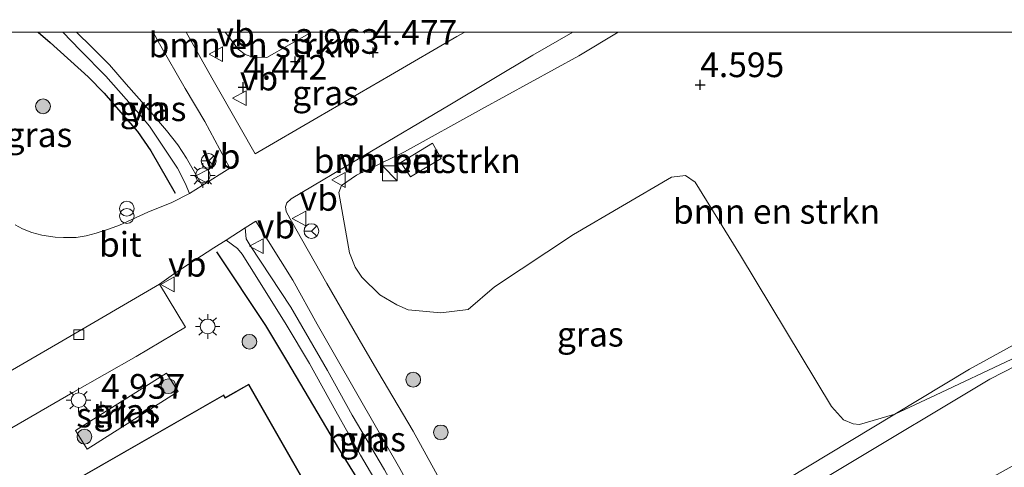
# Model space of a CAD drawing. Units: metres. Extents: x 90000 to 100008, y 423348 to 425003.
# Drawn here: x 99458 to 99557, y 424956 to 425001 of the extents above; entities that cross this region are included whole.
import ezdxf
from ezdxf.enums import TextEntityAlignment as Align

# ---------------------------------------------------------------- set-up
doc = ezdxf.new("R2010")
doc.units = ezdxf.units.M
doc.layers.get('0').update_dxf_attribs({"lineweight": 25})
for name, color, linetype, lineweight in [('B-ME-GR-BOMENSTRUIKEN-GV-B6', 93, 'Continuous', 18), ('B-ME-GR-BOOM-S-B1', 93, 'Continuous', 18), ('B-ME-GR-STRUIKEN-GV-B6', 93, 'Continuous', 18), ('B-ME-GW-KRUINLIJN-L-B1', 93, 'Continuous', 18), ('B-ME-IE-GRASLAND-GV-B6', 93, 'Continuous', 18), ('B-ME-IE-HULPGEOMETRIE-L-B1', 53, 'Continuous', 18), ('B-ME-IE-INRICHTINGSELEMENT-S-B1', 253, 'Continuous', 18), ('B-ME-IE-MEUBILAIR_WEGMEUBILAIR-LICHTMAST-S-B1', 8, 'Continuous', 18), ('B-ME-KG-KADASTRAAL-DAKRAND-L-B1', 13, 'Continuous', 18), ('B-ME-OG-BEBOUWING-GV-B6', 173, 'Continuous', 18), ('B-ME-VH-VERH_SOORT-BETON-OVERIG-GV-B6', 8, 'IE-TERREINAFSCHEIDING-NATUURLIJK-HOUTWAL', 18), ('B-ME-VH-VERH_SOORT-BITUMEN-GV-B6', 8, 'IE-TERREINAFSCHEIDING-NATUURLIJK-HOUTWAL', 18), ('B-ME-VH-VERH_SOORT-HALF_VERHARDING-GV-B6', 8, 'IE-TERREINAFSCHEIDING-NATUURLIJK-HOUTWAL', 18), ('B-ME-VH-VERH_SOORT-KLINKERS-GV-B6', 8, 'IE-TERREINAFSCHEIDING-NATUURLIJK-HOUTWAL', 18), ('B-ME-VV-KOLK-S-B1', 8, 'Continuous', 18), ('B-ME-VW-MEUBILAIR_WEGMEUBILAIR-RONA-S-B1', 8, 'Continuous', 18), ('B-ME-VW-MEUBILAIR_WEGMEUBILAIR-VERKEERSBORD-S-B1', 8, 'Continuous', 18)]:
    doc.layers.add(name, color=color, linetype=linetype, lineweight=lineweight)
doc.layers.add('B-ME-GW-HOOGTEPUNT-S-B1', color=10, linetype='Continuous')
doc.layers.add('B-ME-IE-TERREINAFSCHEIDING-HAAG-L-B1', color=10, linetype='Continuous')
doc.styles.add('NLCS-ISO', font='NLCS-ISO.TTF')
doc.linetypes.add('IE-TERREINAFSCHEIDING-NATUURLIJK-HOUTWAL', pattern='A,7,-1.5,[67,NLCS.SHX,S=0.75,R=45,X=0,Y=0],-1.5,7,-1.5,[70,NLCS.SHX,S=0.75,R=0,X=0,Y=0],-1.5', length=20)

# ---------------------------------------------------------------- blocks, each defined once
blk = doc.blocks.new('hoogtepunt')
for p, q in [((-0.5, 0), (0.5, 0)), ((0, 0.5), (0, -0.5))]:
    blk.add_line(p, q)
blk = doc.blocks.new('boom')
h = blk.add_hatch(color=256)
edge = h.paths.add_edge_path()
edge.add_arc((0, 0), 0.75, 0, 360)
blk.add_circle((0, 0), 0.75)
blk = doc.blocks.new('kast')
blk.add_line((-0.75, -0.75), (0.75, 0.75))
blk.add_lwpolyline([(-0.75, 0.75), (0.75, 0.75), (0.75, -0.75), (-0.75, -0.75)], close=True)
blk = doc.blocks.new('prullenbak')
for centre in [(-0.375, 0), (0.375, 0)]:
    blk.add_circle(centre, 0.75)
blk = doc.blocks.new('lantaarnpaal')
for p, q in [((0, 0.75), (0, 1.25)), ((-0.75, 0), (-1.25, 0)), ((-0.884, 0.884), (-0.53, 0.53)), ((0.53, 0.53), (0.884, 0.884)), ((0.75, 0), (1.25, 0)), ((-0.53, -0.53), (-0.884, -0.884)), ((0, -0.75), (0, -1.25)), ((0.53, -0.53), (0.884, -0.884))]:
    blk.add_line(p, q)
blk.add_circle((0, 0), 0.75)
blk = doc.blocks.new('kolk')
blk.add_lwpolyline([(-0.5, -0.5), (0.5, -0.5), (0.5, 0.5), (-0.5, 0.5)], close=True)
blk = doc.blocks.new('verkeersbord')
for p, q in [((0, 0.75), (-0.75, -0.625)), ((0.75, -0.625), (0, 0.75)), ((-0.75, -0.625), (0.75, -0.625))]:
    blk.add_line(p, q)
blk = doc.blocks.new('wegwijzer')
for q in [(-0.53, -0.53), (0, 0.75), (0.53, -0.53)]:
    blk.add_line((0, 0), q)
blk.add_circle((0, 0), 0.75)

msp = doc.modelspace()

# ---------------------------------------------------------------- linework, layer by layer
at = {"layer": 'B-ME-GR-BOMENSTRUIKEN-GV-B6'}
for points in [[(99478.3412, 425000, 4.28139), (99487.10248, 425000, 3.83244), (99482.577, 424997.42, 3.83), (99481.127, 424997.445, 4.091), (99480.366, 424997.714, 4.246), (99479.651, 424998.262, 4.261), (99478.3412, 425000, 4.28139)], [(99478.3412, 425000, 4.28139), (99487.10248, 425000, 3.83244), (99482.577, 424997.42, 3.83), (99481.127, 424997.445, 4.091), (99480.366, 424997.714, 4.246), (99479.651, 424998.262, 4.261), (99478.3412, 425000, 4.28139)], [(99593.455, 424987.613, 3.774), (99553.795, 424965.796, 3.802), (99546.242, 424961.242, 3.751), (99542.635, 424960.186, 3.81), (99542.011, 424960.26, 3.818), (99541.015, 424960.674, 3.842), (99539.789, 424962.018, 3.799), (99530.574, 424977.329, 3.834), (99525.987, 424984.784, 3.858), (99525.018, 424985.461, 3.668), (99523.574, 424985.267, 3.662), (99513.644, 424979.479, 3.811), (99505.654, 424974.146, 3.801), (99502.972, 424971.872, 3.997), (99500.193, 424971.511, 4.545), (99496.891, 424971.84, 4.526), (99495.755, 424972.324, 4.545), (99494.007, 424973.36, 4.57), (99492.208, 424975.152, 4.634), (99491.505, 424976.155, 4.692), (99490.955, 424977.59, 4.692), (99489.867, 424983.725, 4.807), (99490.135, 424984.436, 4.82), (99491.634, 424985.5, 4.833), (99496.501, 424987.84, 4.865), (99504.324, 424992.19, 4.82), (99514.19, 424997.579, 4.762), (99518.18011, 425000, 4.75285)], [(99593.455, 424987.613, 3.774), (99553.795, 424965.796, 3.802), (99546.242, 424961.242, 3.751), (99542.635, 424960.186, 3.81), (99542.011, 424960.26, 3.818), (99541.015, 424960.674, 3.842), (99539.789, 424962.018, 3.799), (99530.574, 424977.329, 3.834), (99525.987, 424984.784, 3.858), (99525.018, 424985.461, 3.668), (99523.574, 424985.267, 3.662), (99513.644, 424979.479, 3.811), (99505.654, 424974.146, 3.801), (99502.972, 424971.872, 3.997), (99500.193, 424971.511, 4.545), (99496.891, 424971.84, 4.526), (99495.755, 424972.324, 4.545), (99494.007, 424973.36, 4.57), (99492.208, 424975.152, 4.634), (99491.505, 424976.155, 4.692), (99490.955, 424977.59, 4.692), (99489.867, 424983.725, 4.807), (99490.135, 424984.436, 4.82), (99491.634, 424985.5, 4.833), (99496.501, 424987.84, 4.865), (99504.324, 424992.19, 4.82), (99514.19, 424997.579, 4.762), (99518.18011, 425000, 4.75285)], [(99518.18011, 425000, 4.75285), (99575.32892, 425000, 4.57722)], [(99518.18011, 425000, 4.75285), (99575.32892, 425000, 4.57722)], [(99496.16, 424986.767, 5.027), (99497.108, 424985.31, 5.106), (99500.235, 424987.185, 5.106), (99499.369, 424988.723, 5.027), (99496.16, 424986.767, 5.027)], [(99496.16, 424986.767, 5.027), (99497.108, 424985.31, 5.106), (99500.235, 424987.185, 5.106), (99499.369, 424988.723, 5.027), (99496.16, 424986.767, 5.027)], [(99546.242, 424961.242, 3.751), (99553.795, 424965.796, 3.802), (99593.455, 424987.613, 3.774), (99595.341, 424988.65, 3.798), (99594.316, 424986.713, 3.72), (99592.063, 424984.775, 3.705), (99582.522, 424979.965, 3.891), (99570.32, 424973.757, 3.751), (99558.081, 424966.829, 3.751), (99550.36, 424963.168, 3.782), (99546.242, 424961.242, 3.751)]]:
    msp.add_polyline3d(points, dxfattribs=at)
at = {"layer": 'B-ME-GR-STRUIKEN-GV-B6'}
msp.add_polyline3d([(99463.147, 424959.571, 5.105), (99472.398, 424965.412, 4.964), (99473.588, 424963.529, 5.033), (99464.337, 424957.688, 5.174), (99463.147, 424959.571, 5.105)], dxfattribs=at)
at = {"layer": 'B-ME-GW-KRUINLIJN-L-B1'}
msp.add_polyline3d([(99591.049, 424981.964, 3.771), (99581.047, 424977.723, 3.865), (99555.849, 424964.778, 3.763), (99525.647, 424946.664, 3.698)], dxfattribs=at)
at = {"layer": 'B-ME-IE-GRASLAND-GV-B6'}
for points in [[(99444.63019, 425000, 4.58159), (99461.87769, 425000, 4.20913)], [(99444.63019, 425000, 4.58159), (99461.87769, 425000, 4.20913)], [(99461.87769, 425000, 4.20913), (99463.65, 424998.16, 4.15), (99466.23, 424995.52, 4.154), (99468.299, 424993.187, 4.254), (99469.624, 424991.713, 4.314), (99470.664, 424990.445, 4.366), (99471.551, 424989.126, 4.454), (99473.494, 424986.197, 4.566), (99474.293, 424984.689, 4.626), (99474.728, 424983.635, 4.642), (99472.93, 424982.728, 4.646), (99470.506, 424981.722, 4.658), (99467.607, 424980.419, 4.725), (99466.617, 424980.038, 4.718), (99465.257, 424979.588, 4.718), (99464.251, 424979.339, 4.706), (99463.241, 424979.167, 4.703), (99461.932, 424979.164, 4.715), (99461.085, 424979.186, 4.665), (99459.751, 424979.399, 4.619), (99458.736, 424979.675, 4.567), (99457.78, 424980.05, 4.531), (99457.04, 424980.431, 4.533)], [(99461.87769, 425000, 4.20913), (99463.65, 424998.16, 4.15), (99466.23, 424995.52, 4.154), (99468.299, 424993.187, 4.254), (99469.624, 424991.713, 4.314), (99470.664, 424990.445, 4.366), (99471.551, 424989.126, 4.454), (99473.494, 424986.197, 4.566), (99474.293, 424984.689, 4.626), (99474.728, 424983.635, 4.642), (99472.93, 424982.728, 4.646), (99470.506, 424981.722, 4.658), (99467.607, 424980.419, 4.725), (99466.617, 424980.038, 4.718), (99465.257, 424979.588, 4.718), (99464.251, 424979.339, 4.706), (99463.241, 424979.167, 4.703), (99461.932, 424979.164, 4.715), (99461.085, 424979.186, 4.665), (99459.751, 424979.399, 4.619), (99458.736, 424979.675, 4.567), (99457.78, 424980.05, 4.531), (99457.04, 424980.431, 4.533)], [(99471.04373, 425000, 4.409), (99471.692, 424998.793, 4.409), (99474.296, 424994.29, 4.421), (99476.262, 424990.924, 4.469), (99478.802, 424986.177, 4.638), (99476.013, 424984.437, 4.585), (99474.402, 424987.211, 4.446), (99473.531, 424988.545, 4.39), (99472.384, 424990.019, 4.37), (99470.406, 424992.341, 4.202), (99468.284, 424994.704, 4.102), (99466.618, 424996.665, 4.126), (99464.833, 424998.468, 4.142), (99463.25395, 425000, 4.17445), (99471.04373, 425000, 4.409)], [(99471.04373, 425000, 4.409), (99471.692, 424998.793, 4.409), (99474.296, 424994.29, 4.421), (99476.262, 424990.924, 4.469), (99478.802, 424986.177, 4.638), (99476.013, 424984.437, 4.585), (99474.402, 424987.211, 4.446), (99473.531, 424988.545, 4.39), (99472.384, 424990.019, 4.37), (99470.406, 424992.341, 4.202), (99468.284, 424994.704, 4.102), (99466.618, 424996.665, 4.126), (99464.833, 424998.468, 4.142), (99463.25395, 425000, 4.17445), (99471.04373, 425000, 4.409)], [(99502.62278, 425000, 4.74231), (99501.809, 424999.535, 4.742), (99495.089, 424995.626, 4.749), (99487.781, 424991.38, 4.688), (99481.377, 424987.653, 4.592), (99479.873, 424990.33, 4.502), (99476.99, 424995.347, 4.342), (99474.39382, 425000, 4.33684), (99478.3412, 425000, 4.28139), (99479.651, 424998.262, 4.261), (99480.366, 424997.714, 4.246), (99481.127, 424997.445, 4.091), (99482.577, 424997.42, 3.83), (99487.10248, 425000, 3.83244), (99502.62278, 425000, 4.74231)], [(99502.62278, 425000, 4.74231), (99501.809, 424999.535, 4.742), (99495.089, 424995.626, 4.749), (99487.781, 424991.38, 4.688), (99481.377, 424987.653, 4.592), (99479.873, 424990.33, 4.502), (99476.99, 424995.347, 4.342), (99474.39382, 425000, 4.33684), (99478.3412, 425000, 4.28139), (99479.651, 424998.262, 4.261), (99480.366, 424997.714, 4.246), (99481.127, 424997.445, 4.091), (99482.577, 424997.42, 3.83), (99487.10248, 425000, 3.83244), (99502.62278, 425000, 4.74231)], [(99503.615, 424948.208, 3.78), (99497.381, 424959.53, 4.216), (99493.813, 424965.576, 4.481), (99492.286, 424968.186, 4.702), (99488.643, 424974.493, 4.763), (99484.941, 424981.04, 4.763), (99484.526, 424981.79, 4.747), (99484.458, 424982.284, 4.74), (99484.577, 424982.694, 4.772), (99485.039, 424983.076, 4.788), (99492.433, 424987.468, 4.833), (99501.112, 424992.605, 4.84), (99509.53, 424997.642, 4.878), (99513.59681, 425000, 4.84896), (99518.18011, 425000, 4.75285)], [(99503.615, 424948.208, 3.78), (99497.381, 424959.53, 4.216), (99493.813, 424965.576, 4.481), (99492.286, 424968.186, 4.702), (99488.643, 424974.493, 4.763), (99484.941, 424981.04, 4.763), (99484.526, 424981.79, 4.747), (99484.458, 424982.284, 4.74), (99484.577, 424982.694, 4.772), (99485.039, 424983.076, 4.788), (99492.433, 424987.468, 4.833), (99501.112, 424992.605, 4.84), (99509.53, 424997.642, 4.878), (99513.59681, 425000, 4.84896), (99518.18011, 425000, 4.75285)], [(99518.18011, 425000, 4.75285), (99514.19, 424997.579, 4.762), (99504.324, 424992.19, 4.82), (99496.501, 424987.84, 4.865), (99491.634, 424985.5, 4.833), (99490.135, 424984.436, 4.82), (99489.867, 424983.725, 4.807), (99490.955, 424977.59, 4.692), (99491.505, 424976.155, 4.692), (99492.208, 424975.152, 4.634), (99494.007, 424973.36, 4.57), (99495.755, 424972.324, 4.545), (99496.891, 424971.84, 4.526), (99500.193, 424971.511, 4.545), (99502.972, 424971.872, 3.997), (99505.654, 424974.146, 3.801), (99513.644, 424979.479, 3.811), (99523.574, 424985.267, 3.662), (99525.018, 424985.461, 3.668), (99525.987, 424984.784, 3.858), (99530.574, 424977.329, 3.834), (99539.789, 424962.018, 3.799), (99541.015, 424960.674, 3.842), (99542.011, 424960.26, 3.818), (99542.635, 424960.186, 3.81), (99546.242, 424961.242, 3.751), (99508.849, 424938.696, 3.595)], [(99518.18011, 425000, 4.75285), (99514.19, 424997.579, 4.762), (99504.324, 424992.19, 4.82), (99496.501, 424987.84, 4.865), (99491.634, 424985.5, 4.833), (99490.135, 424984.436, 4.82), (99489.867, 424983.725, 4.807), (99490.955, 424977.59, 4.692), (99491.505, 424976.155, 4.692), (99492.208, 424975.152, 4.634), (99494.007, 424973.36, 4.57), (99495.755, 424972.324, 4.545), (99496.891, 424971.84, 4.526), (99500.193, 424971.511, 4.545), (99502.972, 424971.872, 3.997), (99505.654, 424974.146, 3.801), (99513.644, 424979.479, 3.811), (99523.574, 424985.267, 3.662), (99525.018, 424985.461, 3.668), (99525.987, 424984.784, 3.858), (99530.574, 424977.329, 3.834), (99539.789, 424962.018, 3.799), (99541.015, 424960.674, 3.842), (99542.011, 424960.26, 3.818), (99542.635, 424960.186, 3.81), (99546.242, 424961.242, 3.751), (99508.849, 424938.696, 3.595)], [(99506.185, 424937.322, 3.593), (99504.755, 424936.604, 3.562), (99503.786, 424938.664, 3.691), (99500.987, 424943.949, 3.923), (99497.727, 424949.679, 4.095), (99494.473, 424955.606, 4.275), (99491.225, 424961.133, 4.475), (99488.701, 424965.681, 4.703), (99485.008, 424972.088, 4.807), (99480.876, 424978.346, 4.751), (99480.472, 424979.012, 4.743), (99480.37, 424980.131, 4.709), (99481.459, 424980.818, 4.718), (99485.211, 424974.82, 4.794), (99487.656, 424970.373, 4.858), (99489.136, 424967.765, 4.79), (99491.97, 424962.877, 4.434), (99496.028, 424955.723, 4.13), (99499.507, 424949.486, 3.826), (99502.256, 424944.743, 3.766), (99505.455, 424938.929, 3.67), (99506.185, 424937.322, 3.593)], [(99456.065, 424959.486, 4.68), (99462.908, 424963.435, 4.664), (99469.326, 424967.106, 4.686), (99474.324, 424970.055, 4.686), (99471.682, 424974.425, 4.651), (99473.326, 424975.614, 4.657), (99477.175, 424978.102, 4.719), (99478.429, 424978.906, 4.682), (99479.595, 424978.043, 4.719), (99480.067, 424977.479, 4.747), (99481.56, 424975.118, 4.783), (99484.528, 424970.339, 4.883), (99486.878, 424966.366, 4.807), (99489.56, 424961.553, 4.695), (99492.055, 424957.098, 4.499), (99494.859, 424952.305, 4.251), (99497.04, 424948.297, 4.171), (99498.456, 424945.628, 4.067), (99500.804, 424941.529, 3.895), (99502.548, 424938.095, 3.719), (99503.637, 424936.044, 3.515)], [(99571.167, 424963.239, 2.126), (99545.613, 424948.996, 2.178), (99521.913, 424935.569, 2.168), (99519.543, 424933.8, 2.168), (99515.3848, 424927.0638, 2.428), (99515.883, 424931.871, 2.807), (99517.431, 424936.578, 3.088), (99520.758, 424941.511, 3.338), (99525.647, 424946.664, 3.698), (99555.849, 424964.778, 3.763), (99581.047, 424977.723, 3.865)], [(99581.047, 424977.723, 3.865), (99555.849, 424964.778, 3.763), (99525.647, 424946.664, 3.698), (99520.758, 424941.511, 3.338), (99517.431, 424936.578, 3.088), (99515.883, 424931.871, 2.807)], [(99558.665, 424946.537, 2.25), (99546.908, 424939.86, 2.165), (99534.948, 424932.917, 2.149), (99524.971, 424927.205, 2.126), (99517.851, 424923.393, 2.09), (99517.688, 424923.372, 2.095), (99517.589, 424923.442, 2.148), (99516.796, 424924.632, 2.28), (99515.38, 424927.05, 2.428), (99513.101, 424931.242, 2.855), (99509.727, 424937.21, 3.406), (99508.849, 424938.696, 3.595), (99546.242, 424961.242, 3.751), (99550.36, 424963.168, 3.782), (99558.081, 424966.829, 3.751)], [(99463.147, 424959.571, 5.105), (99464.337, 424957.688, 5.174), (99473.588, 424963.529, 5.033), (99472.398, 424965.412, 4.964), (99463.147, 424959.571, 5.105)], [(99489.915, 424948.186, 4.892), (99480.731, 424964.279, 4.91), (99478.349, 424962.92, 5.116), (99478.27, 424963.052, 5.116), (99478.188, 424963.197, 5.116), (99457.105, 424951.108, 5.174)]]:
    msp.add_polyline3d(points, dxfattribs=at)
at = {"layer": 'B-ME-IE-HULPGEOMETRIE-L-B1'}
msp.add_polyline3d([(99411.791, 424908.227, 3.272), (99414.456, 424902.698, 3.444), (99415.164, 424901.229, 3.365), (99417.989, 424892.241, 5.271), (99420.67, 424885.037, 5.593), (99428.809, 424890.444, 3.896), (99432.251, 424892.796, 2.936), (99448.414, 424903.843, 2.996), (99450.847, 424905.505, 3.7), (99451.382, 424905.871, 3.886), (99477.188, 424921.19, 3.92), (99494.771, 424931.785, 3.9), (99500.666, 424934.428, 3.601), (99502.095, 424935.27, 3.506), (99503.637, 424936.044, 3.515), (99504.755, 424936.604, 3.562), (99506.185, 424937.322, 3.593), (99508.849, 424938.696, 3.595), (99546.242, 424961.242, 3.751), (99553.795, 424965.796, 3.802), (99593.455, 424987.613, 3.774)], dxfattribs=at)
msp.add_polyline3d([(99411.791, 424908.227, 3.272), (99414.456, 424902.698, 3.444), (99415.164, 424901.229, 3.365), (99417.989, 424892.241, 5.271), (99420.67, 424885.037, 5.593), (99428.809, 424890.444, 3.896), (99432.251, 424892.796, 2.936), (99448.414, 424903.843, 2.996), (99450.847, 424905.505, 3.7), (99451.382, 424905.871, 3.886), (99477.188, 424921.19, 3.92), (99494.771, 424931.785, 3.9), (99500.666, 424934.428, 3.601), (99502.095, 424935.27, 3.506), (99503.637, 424936.044, 3.515), (99504.755, 424936.604, 3.562), (99506.185, 424937.322, 3.593), (99508.849, 424938.696, 3.595), (99546.242, 424961.242, 3.751), (99553.795, 424965.796, 3.802), (99593.455, 424987.613, 3.774)], dxfattribs=at)
at = {"layer": 'B-ME-IE-TERREINAFSCHEIDING-HAAG-L-B1'}
for points in [[(99459.38754, 425000, 4.28205), (99460.61, 424998.927, 4.23), (99464.454, 424995.457, 4.187), (99466.079, 424993.79, 4.221), (99467.977, 424991.611, 4.259), (99469.444, 424989.924, 4.451), (99470.812, 424987.957, 4.489), (99473.276, 424983.642, 4.609)], [(99459.38754, 425000, 4.28205), (99460.61, 424998.927, 4.23), (99464.454, 424995.457, 4.187), (99466.079, 424993.79, 4.221), (99467.977, 424991.611, 4.259), (99469.444, 424989.924, 4.451), (99470.812, 424987.957, 4.489), (99473.276, 424983.642, 4.609)], [(99477.442, 424977.692, 4.722), (99482.432, 424970.253, 4.778), (99484.646, 424966.516, 4.778), (99489.824, 424957.771, 4.739), (99494.166, 424950.764, 4.455), (99498.83, 424941.598, 4.071), (99502.095, 424935.27, 3.506)]]:
    msp.add_polyline3d(points, dxfattribs=at)
at = {"layer": 'B-ME-KG-KADASTRAAL-DAKRAND-L-B1'}
msp.add_polyline3d([(99419.445, 424929.457, 14.68), (99478.169, 424963.13, 14.616), (99478.329, 424962.852, 14.616), (99478.459, 424962.926, 11.724), (99480.712, 424964.212, 11.716), (99489.847, 424948.205, 11.709), (99487.497, 424946.863, 11.717), (99487.572, 424946.733, 14.654), (99489.159, 424943.966, 14.661), (99478.36, 424937.774, 14.672), (99478.442, 424937.648, 11.675), (99478.811, 424937.082, 11.675), (99463.341, 424927.009, 11.672), (99462.32, 424928.576, 11.672), (99462.19, 424928.501, 14.69), (99459.429, 424926.918, 14.693), (99459.503, 424926.788, 11.645), (99460.181, 424925.606, 11.649), (99444.126, 424916.395, 11.685)], dxfattribs=at)
at = {"layer": 'B-ME-OG-BEBOUWING-GV-B6'}
msp.add_polyline3d([(99457.105, 424951.108, 5.174), (99478.188, 424963.197, 5.116), (99478.27, 424963.052, 5.116), (99478.349, 424962.92, 5.116), (99480.731, 424964.279, 4.91), (99489.915, 424948.186, 4.892)], dxfattribs=at)
at = {"layer": 'B-ME-VH-VERH_SOORT-BETON-OVERIG-GV-B6'}
msp.add_polyline3d([(99496.16, 424986.767, 5.027), (99499.369, 424988.723, 5.027), (99500.235, 424987.185, 5.106), (99497.108, 424985.31, 5.106), (99496.16, 424986.767, 5.027)], dxfattribs=at)
at = {"layer": 'B-ME-VH-VERH_SOORT-BITUMEN-GV-B6'}
for points in [[(99457.04, 424980.431, 4.533), (99457.78, 424980.05, 4.531), (99458.736, 424979.675, 4.567), (99459.751, 424979.399, 4.619), (99461.085, 424979.186, 4.665), (99461.932, 424979.164, 4.715), (99463.241, 424979.167, 4.703), (99464.251, 424979.339, 4.706), (99465.257, 424979.588, 4.718), (99466.617, 424980.038, 4.718), (99467.607, 424980.419, 4.725), (99470.506, 424981.722, 4.658), (99472.93, 424982.728, 4.646), (99474.728, 424983.635, 4.642), (99476.013, 424984.437, 4.585), (99478.802, 424986.177, 4.638), (99476.262, 424990.924, 4.469), (99474.296, 424994.29, 4.421), (99471.692, 424998.793, 4.409), (99471.04373, 425000, 4.409), (99474.39382, 425000, 4.33684), (99476.99, 424995.347, 4.342), (99479.873, 424990.33, 4.502), (99481.377, 424987.653, 4.592), (99487.781, 424991.38, 4.688), (99495.089, 424995.626, 4.749), (99501.809, 424999.535, 4.742), (99502.62278, 425000, 4.74231)], [(99457.04, 424980.431, 4.533), (99457.78, 424980.05, 4.531), (99458.736, 424979.675, 4.567), (99459.751, 424979.399, 4.619), (99461.085, 424979.186, 4.665), (99461.932, 424979.164, 4.715), (99463.241, 424979.167, 4.703), (99464.251, 424979.339, 4.706), (99465.257, 424979.588, 4.718), (99466.617, 424980.038, 4.718), (99467.607, 424980.419, 4.725), (99470.506, 424981.722, 4.658), (99472.93, 424982.728, 4.646), (99474.728, 424983.635, 4.642), (99476.013, 424984.437, 4.585), (99478.802, 424986.177, 4.638), (99476.262, 424990.924, 4.469), (99474.296, 424994.29, 4.421), (99471.692, 424998.793, 4.409), (99471.04373, 425000, 4.409), (99474.39382, 425000, 4.33684), (99476.99, 424995.347, 4.342), (99479.873, 424990.33, 4.502), (99481.377, 424987.653, 4.592), (99487.781, 424991.38, 4.688), (99495.089, 424995.626, 4.749), (99501.809, 424999.535, 4.742), (99502.62278, 425000, 4.74231)], [(99502.62278, 425000, 4.74231), (99513.59681, 425000, 4.84896), (99509.53, 424997.642, 4.878), (99501.112, 424992.605, 4.84), (99492.433, 424987.468, 4.833), (99485.039, 424983.076, 4.788), (99484.577, 424982.694, 4.772), (99484.458, 424982.284, 4.74), (99484.526, 424981.79, 4.747), (99484.941, 424981.04, 4.763), (99488.643, 424974.493, 4.763), (99492.286, 424968.186, 4.702), (99493.813, 424965.576, 4.481), (99497.381, 424959.53, 4.216), (99503.615, 424948.208, 3.78)], [(99502.62278, 425000, 4.74231), (99513.59681, 425000, 4.84896), (99509.53, 424997.642, 4.878), (99501.112, 424992.605, 4.84), (99492.433, 424987.468, 4.833), (99485.039, 424983.076, 4.788), (99484.577, 424982.694, 4.772), (99484.458, 424982.284, 4.74), (99484.526, 424981.79, 4.747), (99484.941, 424981.04, 4.763), (99488.643, 424974.493, 4.763), (99492.286, 424968.186, 4.702), (99493.813, 424965.576, 4.481), (99497.381, 424959.53, 4.216), (99503.615, 424948.208, 3.78)], [(99496.028, 424955.723, 4.13), (99491.97, 424962.877, 4.434), (99489.136, 424967.765, 4.79), (99487.656, 424970.373, 4.858), (99485.211, 424974.82, 4.794), (99481.459, 424980.818, 4.718), (99480.37, 424980.131, 4.709), (99478.429, 424978.906, 4.682), (99477.175, 424978.102, 4.719), (99473.326, 424975.614, 4.657), (99471.682, 424974.425, 4.651), (99461.766, 424968.637, 4.586), (99446.087, 424959.565, 4.611)], [(99496.028, 424955.723, 4.13), (99491.97, 424962.877, 4.434), (99489.136, 424967.765, 4.79), (99487.656, 424970.373, 4.858), (99485.211, 424974.82, 4.794), (99481.459, 424980.818, 4.718), (99480.37, 424980.131, 4.709), (99478.429, 424978.906, 4.682), (99477.175, 424978.102, 4.719), (99473.326, 424975.614, 4.657), (99471.682, 424974.425, 4.651), (99461.766, 424968.637, 4.586), (99446.087, 424959.565, 4.611)]]:
    msp.add_polyline3d(points, dxfattribs=at)
at = {"layer": 'B-ME-VH-VERH_SOORT-HALF_VERHARDING-GV-B6'}
for points in [[(99463.25395, 425000, 4.17445), (99464.833, 424998.468, 4.142), (99466.618, 424996.665, 4.126), (99468.284, 424994.704, 4.102), (99470.406, 424992.341, 4.202), (99472.384, 424990.019, 4.37), (99473.531, 424988.545, 4.39), (99474.402, 424987.211, 4.446), (99476.013, 424984.437, 4.585), (99474.728, 424983.635, 4.642), (99474.293, 424984.689, 4.626), (99473.494, 424986.197, 4.566), (99471.551, 424989.126, 4.454), (99470.664, 424990.445, 4.366), (99469.624, 424991.713, 4.314), (99468.299, 424993.187, 4.254), (99466.23, 424995.52, 4.154), (99463.65, 424998.16, 4.15), (99461.87769, 425000, 4.20913), (99463.25395, 425000, 4.17445)], [(99463.25395, 425000, 4.17445), (99464.833, 424998.468, 4.142), (99466.618, 424996.665, 4.126), (99468.284, 424994.704, 4.102), (99470.406, 424992.341, 4.202), (99472.384, 424990.019, 4.37), (99473.531, 424988.545, 4.39), (99474.402, 424987.211, 4.446), (99476.013, 424984.437, 4.585), (99474.728, 424983.635, 4.642), (99474.293, 424984.689, 4.626), (99473.494, 424986.197, 4.566), (99471.551, 424989.126, 4.454), (99470.664, 424990.445, 4.366), (99469.624, 424991.713, 4.314), (99468.299, 424993.187, 4.254), (99466.23, 424995.52, 4.154), (99463.65, 424998.16, 4.15), (99461.87769, 425000, 4.20913), (99463.25395, 425000, 4.17445)], [(99494.859, 424952.305, 4.251), (99492.055, 424957.098, 4.499), (99489.56, 424961.553, 4.695), (99486.878, 424966.366, 4.807), (99484.528, 424970.339, 4.883), (99481.56, 424975.118, 4.783), (99480.067, 424977.479, 4.747), (99479.595, 424978.043, 4.719), (99478.429, 424978.906, 4.682), (99480.37, 424980.131, 4.709), (99480.472, 424979.012, 4.743), (99480.876, 424978.346, 4.751), (99485.008, 424972.088, 4.807), (99488.701, 424965.681, 4.703), (99491.225, 424961.133, 4.475), (99494.473, 424955.606, 4.275)]]:
    msp.add_polyline3d(points, dxfattribs=at)
at = {"layer": 'B-ME-VH-VERH_SOORT-KLINKERS-GV-B6'}
msp.add_polyline3d([(99423.367, 424940.578, 4.676), (99426.006, 424947.952, 4.631), (99446.087, 424959.565, 4.611), (99461.766, 424968.637, 4.586), (99471.682, 424974.425, 4.651), (99474.324, 424970.055, 4.686), (99469.326, 424967.106, 4.686), (99462.908, 424963.435, 4.664), (99456.065, 424959.486, 4.68), (99448.87, 424955.325, 4.692), (99442.849, 424951.9, 4.731), (99437.475, 424948.765, 4.731), (99431.688, 424945.433, 4.731), (99423.367, 424940.578, 4.676)], dxfattribs=at)

# ---------------------------------------------------------------- block references
at = {"layer": 'B-ME-GR-BOOM-S-B1', "rotation": 90}
for p in [(99459.869, 424992.47, 4.358), (99480.796, 424968.588, 5.022), (99497.397, 424964.746, 4.296), (99472.585, 424964.08, 5.119), (99500.201, 424959.394, 3.902), (99464.073, 424958.967, 5.308)]:
    msp.add_blockref('boom', p, dxfattribs=at)
at = {"layer": 'B-ME-GW-HOOGTEPUNT-S-B1', "rotation": 90}
for p in [(99493.339, 424997.923, 4.477), (99493.339, 424997.923, 4.477), (99485.445, 424997.015, 3.963), (99485.445, 424997.015, 3.963), (99526.495, 424994.646, 4.595), (99526.495, 424994.646, 4.595), (99480.159, 424994.399, 4.442), (99480.159, 424994.399, 4.442), (99465.763, 424962.03, 4.937), (99465.763, 424962.03, 4.937)]:
    msp.add_blockref('hoogtepunt', p, dxfattribs=at)
at = {"layer": 'B-ME-IE-INRICHTINGSELEMENT-S-B1', "rotation": 90}
for name, p in [('kast', (99495.039, 424985.668, 4.899)), ('prullenbak', (99468.368, 424981.713, 4.552))]:
    msp.add_blockref(name, p, dxfattribs=at)
at = {"layer": 'B-ME-IE-MEUBILAIR_WEGMEUBILAIR-LICHTMAST-S-B1', "rotation": 90}
for p in [(99476.073, 424985.461, 4.628), (99476.562, 424970.139, 4.831), (99463.478, 424962.664, 4.931)]:
    msp.add_blockref('lantaarnpaal', p, dxfattribs=at)
at = {"layer": 'B-ME-VV-KOLK-S-B1', "rotation": 90}
msp.add_blockref('kolk', (99463.5, 424969.305, 4.502), dxfattribs=at)
at = {"layer": 'B-ME-VW-MEUBILAIR_WEGMEUBILAIR-RONA-S-B1', "rotation": 90}
for p in [(99476.664, 424986.929, 4.628), (99487.083, 424979.812, 4.77)]:
    msp.add_blockref('wegwijzer', p, dxfattribs=at)
at = {"layer": 'B-ME-VW-MEUBILAIR_WEGMEUBILAIR-VERKEERSBORD-S-B1', "rotation": 90}
for p in [(99477.453, 424997.757, 4.357), (99479.828, 424993.297, 4.506), (99476.005, 424985.357, 4.586), (99489.885, 424984.997, 4.765), (99485.885, 424981.094, 4.728), (99481.548, 424978.282, 4.722), (99472.554, 424974.412, 4.668)]:
    msp.add_blockref('verkeersbord', p, dxfattribs=at)

# ---------------------------------------------------------------- texts
at = {"layer": 'B-ME-GR-BOMENSTRUIKEN-GV-B6', "ltscale": 0.2, "style": 'NLCS-ISO'}
for p in [(99481.07227, 424998.69157), (99481.07227, 424998.69157), (99497.8064, 424986.9504), (99497.8064, 424986.9504), (99534.23224, 424981.80808), (99534.23224, 424981.80808)]:
    msp.add_text('bmn en strkn', height=2.5, dxfattribs=at).set_placement(p, align=Align.MIDDLE_CENTER)
at = {"layer": 'B-ME-GR-STRUIKEN-GV-B6', "ltscale": 0.2, "style": 'NLCS-ISO'}
msp.add_text('strkn', height=2.5, dxfattribs=at).set_placement((99467.3234, 424961.1542), align=Align.MIDDLE_CENTER)
at = {"layer": 'B-ME-GW-HOOGTEPUNT-S-B1', "ltscale": 0.2, "style": 'NLCS-ISO'}
for s, p in [('4.477', (99493.339, 424997.923, 4.477)), ('4.477', (99493.339, 424997.923, 4.477)), ('3.963', (99485.445, 424997.015, 3.963)), ('3.963', (99485.445, 424997.015, 3.963)), ('4.595', (99526.495, 424994.646, 4.595)), ('4.595', (99526.495, 424994.646, 4.595)), ('4.442', (99480.159, 424994.399, 4.442)), ('4.442', (99480.159, 424994.399, 4.442)), ('4.937', (99465.763, 424962.03, 4.937)), ('4.937', (99465.763, 424962.03, 4.937))]:
    msp.add_text(s, height=2.5, dxfattribs=at).set_placement(p, align=Align.BOTTOM_LEFT)
at = {"layer": 'B-ME-IE-GRASLAND-GV-B6', "ltscale": 0.2, "style": 'NLCS-ISO'}
for p in [(99488.5083, 424993.8265), (99488.5083, 424993.8265), (99471.02798, 424992.2185), (99471.02798, 424992.2185), (99459.458, 424989.582), (99459.458, 424989.582), (99515.35, 424969.348), (99515.35, 424969.348), (99468.3675, 424961.55), (99493.2775, 424958.711)]:
    msp.add_text('gras', height=2.5, dxfattribs=at).set_placement(p, align=Align.MIDDLE_CENTER)
at = {"layer": 'B-ME-VH-VERH_SOORT-BETON-OVERIG-GV-B6', "ltscale": 0.2, "style": 'NLCS-ISO'}
msp.add_text('bet', height=2.5, dxfattribs=at).set_placement((99497.8064, 424986.9504), align=Align.MIDDLE_CENTER)
at = {"layer": 'B-ME-VH-VERH_SOORT-BITUMEN-GV-B6', "ltscale": 0.2, "style": 'NLCS-ISO'}
msp.add_text('bit', height=2.5, dxfattribs=at).set_placement((99467.71008, 424978.46749), align=Align.MIDDLE_CENTER)
msp.add_text('bit', height=2.5, dxfattribs=at).set_placement((99467.71008, 424978.46749), align=Align.MIDDLE_CENTER)
at = {"layer": 'B-ME-VH-VERH_SOORT-HALF_VERHARDING-GV-B6', "ltscale": 0.2, "style": 'NLCS-ISO'}
for p in [(99469.36948, 424992.2531), (99469.36948, 424992.2531), (99491.65965, 424958.62681)]:
    msp.add_text('hvh', height=2.5, dxfattribs=at).set_placement(p, align=Align.MIDDLE_CENTER)
at = {"layer": 'B-ME-VW-MEUBILAIR_WEGMEUBILAIR-VERKEERSBORD-S-B1', "ltscale": 0.2, "style": 'NLCS-ISO'}
for p in [(99477.453, 424997.757, 4.357), (99479.828, 424993.297, 4.506), (99476.005, 424985.357, 4.586), (99489.885, 424984.997, 4.765), (99485.885, 424981.094, 4.728), (99481.548, 424978.282, 4.722), (99472.554, 424974.412, 4.668)]:
    msp.add_text('vb', height=2.5, dxfattribs=at).set_placement(p, align=Align.BOTTOM_LEFT)

doc.saveas('drawing.dxf')
